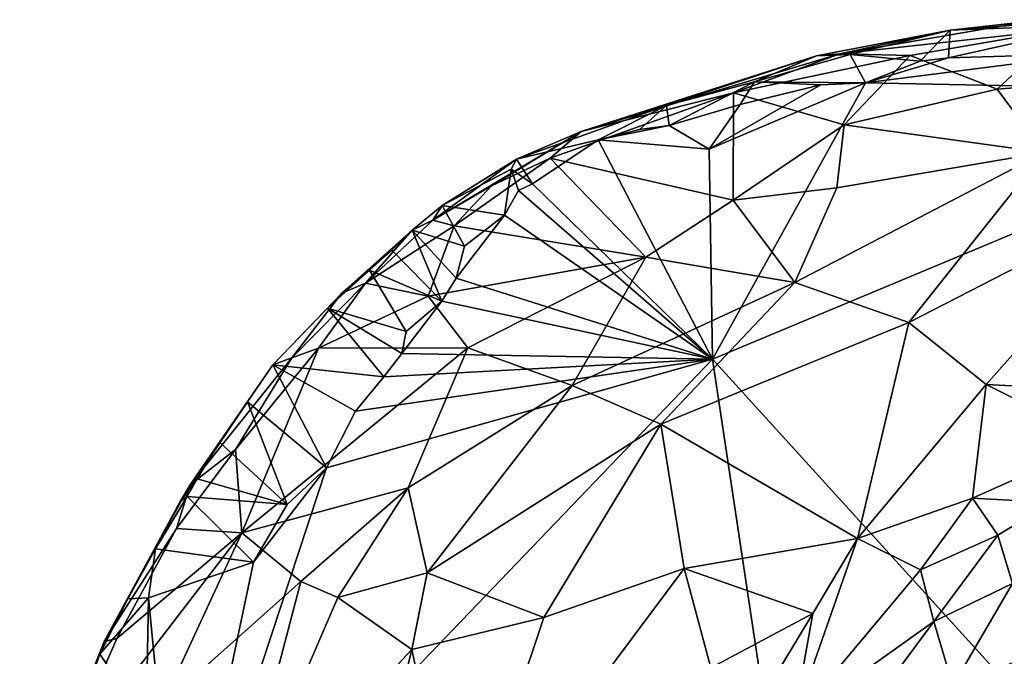
# Model space of a CAD drawing. Units: metres. Extents: x 22.12 to 27.6, y -2.98 to 3.51.
# Drawn here: x 24.05 to 24.63, y -1.41 to -1.03 of the extents above; entities that cross this region are included whole.
import ezdxf

# ---------------------------------------------------------------- set-up
doc = ezdxf.new("R2010")
doc.units = ezdxf.units.M

msp = doc.modelspace()

# ---------------------------------------------------------------- linework, layer by layer
at = {"layer": '1'}
for points in [[(24.6002, -1.0357, 9.32117), (24.53454, -1.04987, 9.44518), (24.64658, -1.03054, 9.43736)], [(24.53454, -1.04987, 9.44518), (24.66621, -1.03527, 9.51482), (24.64658, -1.03054, 9.43736)], [(24.6002, -1.0357, 9.32117), (24.64658, -1.03054, 9.43736), (24.6785, -1.0295, 9.34623)], [(24.6002, -1.0357, 9.32117), (24.6785, -1.0295, 9.34623), (24.68803, -1.03246, 9.28912)], [(24.54067, -1.05016, 9.27687), (24.52058, -1.05098, 9.34136), (24.6002, -1.0357, 9.32117)], [(24.52058, -1.05098, 9.34136), (24.53454, -1.04987, 9.44518), (24.6002, -1.0357, 9.32117)], [(24.53454, -1.04987, 9.44518), (24.57629, -1.05088, 9.49503), (24.66621, -1.03527, 9.51482)], [(24.58221, -1.05412, 9.21142), (24.54067, -1.05016, 9.27687), (24.6002, -1.0357, 9.32117)], [(24.57629, -1.05088, 9.49503), (24.62805, -1.0709, 9.55526), (24.66621, -1.03527, 9.51482)], [(24.6002, -1.0357, 9.32117), (24.5992, -1.05218, 9.2119), (24.58221, -1.05412, 9.21142)], [(24.68803, -1.03246, 9.28912), (24.5992, -1.05218, 9.2119), (24.6002, -1.0357, 9.32117)], [(24.5992, -1.05218, 9.2119), (24.68803, -1.03246, 9.28912), (24.68651, -1.0497, 9.21305)], [(24.66621, -1.03527, 9.51482), (24.62805, -1.0709, 9.55526), (24.69362, -1.06565, 9.57665)], [(24.38061, -1.09611, 9.39354), (24.47121, -1.07295, 9.4595), (24.53454, -1.04987, 9.44518)], [(24.52058, -1.05098, 9.34136), (24.38061, -1.09611, 9.39354), (24.53454, -1.04987, 9.44518)], [(24.52058, -1.05098, 9.34136), (24.43122, -1.08054, 9.24369), (24.38061, -1.09611, 9.39354)], [(24.43122, -1.08054, 9.24369), (24.52058, -1.05098, 9.34136), (24.48371, -1.06651, 9.23977)], [(24.53454, -1.04987, 9.44518), (24.47121, -1.07295, 9.4595), (24.57629, -1.05088, 9.49503)], [(24.47121, -1.07295, 9.4595), (24.53703, -1.09212, 9.53908), (24.57629, -1.05088, 9.49503)], [(24.48371, -1.06651, 9.23977), (24.54067, -1.05016, 9.27687), (24.54979, -1.06717, 9.21416)], [(24.54067, -1.05016, 9.27687), (24.48371, -1.06651, 9.23977), (24.52058, -1.05098, 9.34136)], [(24.57629, -1.05088, 9.49503), (24.53703, -1.09212, 9.53908), (24.62805, -1.0709, 9.55526)], [(24.54979, -1.06717, 9.21416), (24.54067, -1.05016, 9.27687), (24.58221, -1.05412, 9.21142)], [(24.54979, -1.06717, 9.21416), (24.5992, -1.05218, 9.2119), (24.68651, -1.0497, 9.21305)], [(24.54979, -1.06717, 9.21416), (24.68651, -1.0497, 9.21305), (24.83873, -1.07291, 9.21383)], [(24.58221, -1.05412, 9.21142), (24.5992, -1.05218, 9.2119), (24.54979, -1.06717, 9.21416)], [(24.62805, -1.0709, 9.55526), (24.65608, -1.10848, 9.61201), (24.69362, -1.06565, 9.57665)], [(24.43288, -1.09245, 9.21183), (24.43122, -1.08054, 9.24369), (24.48371, -1.06651, 9.23977)], [(24.43288, -1.09245, 9.21183), (24.48371, -1.06651, 9.23977), (24.4752, -1.07991, 9.21261)], [(24.4568, -1.10649, 9.21532), (24.5231, -1.06825, 9.21237), (24.54979, -1.06717, 9.21416)], [(24.45874, -1.23146, 9.21566), (24.4568, -1.10649, 9.21532), (24.54979, -1.06717, 9.21416)], [(24.4568, -1.10649, 9.21532), (24.4752, -1.07991, 9.21261), (24.5231, -1.06825, 9.21237)], [(24.45874, -1.23146, 9.21566), (24.54979, -1.06717, 9.21416), (24.83873, -1.07291, 9.21383)], [(24.4752, -1.07991, 9.21261), (24.48371, -1.06651, 9.23977), (24.5231, -1.06825, 9.21237)], [(24.5231, -1.06825, 9.21237), (24.48371, -1.06651, 9.23977), (24.54979, -1.06717, 9.21416)], [(24.53703, -1.09212, 9.53908), (24.65608, -1.10848, 9.61201), (24.62805, -1.0709, 9.55526)], [(24.36213, -1.11194, 9.42307), (24.47098, -1.13691, 9.55151), (24.47121, -1.07295, 9.4595)], [(24.38061, -1.09611, 9.39354), (24.36213, -1.11194, 9.42307), (24.47121, -1.07295, 9.4595)], [(24.93835, -1.75919, 9.21518), (24.45874, -1.23146, 9.21566), (24.83873, -1.07291, 9.21383)], [(24.47121, -1.07295, 9.4595), (24.47098, -1.13691, 9.55151), (24.53703, -1.09212, 9.53908)], [(24.39072, -1.10106, 9.21517), (24.3421, -1.11241, 9.25803), (24.43122, -1.08054, 9.24369)], [(24.3421, -1.11241, 9.25803), (24.38061, -1.09611, 9.39354), (24.43122, -1.08054, 9.24369)], [(24.41517, -1.09486, 9.21269), (24.39072, -1.10106, 9.21517), (24.43122, -1.08054, 9.24369)], [(24.41517, -1.09486, 9.21269), (24.43122, -1.08054, 9.24369), (24.43288, -1.09245, 9.21183)], [(24.4568, -1.10649, 9.21532), (24.43288, -1.09245, 9.21183), (24.4752, -1.07991, 9.21261)], [(24.39072, -1.10106, 9.21517), (24.41517, -1.09486, 9.21269), (24.43288, -1.09245, 9.21183)], [(24.39072, -1.10106, 9.21517), (24.43288, -1.09245, 9.21183), (24.4568, -1.10649, 9.21532)], [(24.53703, -1.09212, 9.53908), (24.47098, -1.13691, 9.55151), (24.5326, -1.12961, 9.58099)], [(24.53703, -1.09212, 9.53908), (24.5326, -1.12961, 9.58099), (24.65608, -1.10848, 9.61201)], [(24.3421, -1.11241, 9.25803), (24.29223, -1.14871, 9.37835), (24.38061, -1.09611, 9.39354)], [(24.29223, -1.14871, 9.37835), (24.32712, -1.12833, 9.40445), (24.38061, -1.09611, 9.39354)], [(24.38061, -1.09611, 9.39354), (24.32712, -1.12833, 9.40445), (24.36213, -1.11194, 9.42307)], [(24.35162, -1.12723, 9.21631), (24.3421, -1.11241, 9.25803), (24.39072, -1.10106, 9.21517)], [(24.45874, -1.23146, 9.21566), (24.35162, -1.12723, 9.21631), (24.39072, -1.10106, 9.21517)], [(24.45874, -1.23146, 9.21566), (24.39072, -1.10106, 9.21517), (24.4568, -1.10649, 9.21532)], [(24.29777, -1.14001, 9.25465), (24.29223, -1.14871, 9.37835), (24.3421, -1.11241, 9.25803)], [(24.29777, -1.14001, 9.25465), (24.3421, -1.11241, 9.25803), (24.33896, -1.11843, 9.24473)], [(24.32712, -1.12833, 9.40445), (24.30506, -1.15213, 9.41684), (24.36213, -1.11194, 9.42307)], [(24.30506, -1.15213, 9.41684), (24.41892, -1.17092, 9.55083), (24.36213, -1.11194, 9.42307)], [(24.33896, -1.11843, 9.24473), (24.3421, -1.11241, 9.25803), (24.35162, -1.12723, 9.21631)], [(24.36213, -1.11194, 9.42307), (24.41892, -1.17092, 9.55083), (24.47098, -1.13691, 9.55151)], [(24.5326, -1.12961, 9.58099), (24.50775, -1.18584, 9.61306), (24.65608, -1.10848, 9.61201)], [(24.65608, -1.10848, 9.61201), (24.50775, -1.18584, 9.61306), (24.5756, -1.20967, 9.65016)], [(24.65608, -1.10848, 9.61201), (24.5756, -1.20967, 9.65016), (24.72031, -1.13526, 9.64683)], [(24.33488, -1.14579, 9.21693), (24.29777, -1.14001, 9.25465), (24.33896, -1.11843, 9.24473)], [(24.33488, -1.14579, 9.21693), (24.33896, -1.11843, 9.24473), (24.34317, -1.13112, 9.21523)], [(24.34317, -1.13112, 9.21523), (24.33896, -1.11843, 9.24473), (24.35162, -1.12723, 9.21631)], [(24.29223, -1.14871, 9.37835), (24.30506, -1.15213, 9.41684), (24.32712, -1.12833, 9.40445)], [(24.34317, -1.13112, 9.21523), (24.35162, -1.12723, 9.21631), (24.45874, -1.23146, 9.21566)], [(24.47098, -1.13691, 9.55151), (24.50775, -1.18584, 9.61306), (24.5326, -1.12961, 9.58099)], [(24.33488, -1.14579, 9.21693), (24.34317, -1.13112, 9.21523), (24.45874, -1.23146, 9.21566)], [(24.5756, -1.20967, 9.65016), (24.62144, -1.24656, 9.67762), (24.72031, -1.13526, 9.64683)], [(24.72031, -1.13526, 9.64683), (24.62144, -1.24656, 9.67762), (24.72556, -1.25205, 9.7001)], [(24.28004, -1.1547, 9.23741), (24.29777, -1.14001, 9.25465), (24.31111, -1.16426, 9.21825)], [(24.28004, -1.1547, 9.23741), (24.29223, -1.14871, 9.37835), (24.29777, -1.14001, 9.25465)], [(24.31111, -1.16426, 9.21825), (24.29777, -1.14001, 9.25465), (24.33488, -1.14579, 9.21693)], [(24.47098, -1.13691, 9.55151), (24.41892, -1.17092, 9.55083), (24.50775, -1.18584, 9.61306)], [(24.31111, -1.16426, 9.21825), (24.33488, -1.14579, 9.21693), (24.30617, -1.18333, 9.21777)], [(24.30617, -1.18333, 9.21777), (24.33488, -1.14579, 9.21693), (24.45874, -1.23146, 9.21566)], [(24.28004, -1.1547, 9.23741), (24.25223, -1.18638, 9.38493), (24.29223, -1.14871, 9.37835)], [(24.29223, -1.14871, 9.37835), (24.25223, -1.18638, 9.38493), (24.30506, -1.15213, 9.41684)], [(24.25223, -1.18638, 9.38493), (24.28943, -1.19405, 9.45223), (24.30506, -1.15213, 9.41684)], [(24.30506, -1.15213, 9.41684), (24.28943, -1.19405, 9.45223), (24.41892, -1.17092, 9.55083)], [(24.26786, -1.16665, 9.24293), (24.23805, -1.19235, 9.31103), (24.28004, -1.1547, 9.23741)], [(24.23805, -1.19235, 9.31103), (24.25223, -1.18638, 9.38493), (24.28004, -1.1547, 9.23741)], [(24.29757, -1.19709, 9.21829), (24.26786, -1.16665, 9.24293), (24.28004, -1.1547, 9.23741)], [(24.30617, -1.18333, 9.21777), (24.29757, -1.19709, 9.21829), (24.28004, -1.1547, 9.23741)], [(24.30617, -1.18333, 9.21777), (24.28004, -1.1547, 9.23741), (24.31111, -1.16426, 9.21825)], [(24.25467, -1.17851, 9.23853), (24.23805, -1.19235, 9.31103), (24.26786, -1.16665, 9.24293)], [(24.29757, -1.19709, 9.21829), (24.25467, -1.17851, 9.23853), (24.26786, -1.16665, 9.24293)], [(24.28943, -1.19405, 9.45223), (24.31313, -1.22484, 9.51334), (24.41892, -1.17092, 9.55083)], [(24.31313, -1.22484, 9.51334), (24.37516, -1.24715, 9.58378), (24.41892, -1.17092, 9.55083)], [(24.41892, -1.17092, 9.55083), (24.37516, -1.24715, 9.58378), (24.50775, -1.18584, 9.61306)], [(24.27647, -1.21513, 9.21804), (24.22964, -1.20125, 9.26191), (24.25467, -1.17851, 9.23853)], [(24.22964, -1.20125, 9.26191), (24.23805, -1.19235, 9.31103), (24.25467, -1.17851, 9.23853)], [(24.29757, -1.19709, 9.21829), (24.27647, -1.21513, 9.21804), (24.25467, -1.17851, 9.23853)], [(24.45874, -1.23146, 9.21566), (24.29757, -1.19709, 9.21829), (24.30617, -1.18333, 9.21777)], [(24.20832, -1.23082, 9.37568), (24.22421, -1.22493, 9.40205), (24.25223, -1.18638, 9.38493)], [(24.23805, -1.19235, 9.31103), (24.20832, -1.23082, 9.37568), (24.25223, -1.18638, 9.38493)], [(24.25223, -1.18638, 9.38493), (24.22421, -1.22493, 9.40205), (24.28943, -1.19405, 9.45223)], [(24.37516, -1.24715, 9.58378), (24.42789, -1.27021, 9.62642), (24.50775, -1.18584, 9.61306)], [(24.50775, -1.18584, 9.61306), (24.42789, -1.27021, 9.62642), (24.5756, -1.20967, 9.65016)], [(24.22964, -1.20125, 9.26191), (24.19713, -1.23494, 9.24669), (24.23805, -1.19235, 9.31103)], [(24.19713, -1.23494, 9.24669), (24.20832, -1.23082, 9.37568), (24.23805, -1.19235, 9.31103)], [(24.22421, -1.22493, 9.40205), (24.31313, -1.22484, 9.51334), (24.28943, -1.19405, 9.45223)], [(24.27375, -1.22807, 9.21789), (24.27647, -1.21513, 9.21804), (24.29757, -1.19709, 9.21829)], [(24.27375, -1.22807, 9.21789), (24.29757, -1.19709, 9.21829), (24.45874, -1.23146, 9.21566)], [(24.19713, -1.23494, 9.24669), (24.22964, -1.20125, 9.26191), (24.26311, -1.24206, 9.21825)], [(24.26311, -1.24206, 9.21825), (24.22964, -1.20125, 9.26191), (24.27375, -1.22807, 9.21789)], [(24.27375, -1.22807, 9.21789), (24.22964, -1.20125, 9.26191), (24.27647, -1.21513, 9.21804)], [(24.5756, -1.20967, 9.65016), (24.42789, -1.27021, 9.62642), (24.54492, -1.3382, 9.69052)], [(24.5756, -1.20967, 9.65016), (24.54492, -1.3382, 9.69052), (24.62144, -1.24656, 9.67762)], [(24.17491, -1.28534, 9.39835), (24.22421, -1.22493, 9.40205), (24.20832, -1.23082, 9.37568)], [(24.17491, -1.28534, 9.39835), (24.17853, -1.33481, 9.46182), (24.22421, -1.22493, 9.40205)], [(24.22421, -1.22493, 9.40205), (24.17853, -1.33481, 9.46182), (24.31313, -1.22484, 9.51334)], [(24.31313, -1.22484, 9.51334), (24.17853, -1.33481, 9.46182), (24.27761, -1.30816, 9.55508)], [(24.45874, -1.23146, 9.21566), (24.26311, -1.24206, 9.21825), (24.27375, -1.22807, 9.21789)], [(24.31313, -1.22484, 9.51334), (24.27761, -1.30816, 9.55508), (24.37516, -1.24715, 9.58378)], [(24.14134, -1.56247, 9.22112), (24.22891, -1.29618, 9.21888), (24.45874, -1.23146, 9.21566)], [(24.53988, -1.77089, 9.21735), (24.14134, -1.56247, 9.22112), (24.45874, -1.23146, 9.21566)], [(24.14795, -1.30637, 9.34318), (24.17491, -1.28534, 9.39835), (24.20832, -1.23082, 9.37568)], [(24.19713, -1.23494, 9.24669), (24.14795, -1.30637, 9.34318), (24.20832, -1.23082, 9.37568)], [(24.18203, -1.25699, 9.26483), (24.14795, -1.30637, 9.34318), (24.19713, -1.23494, 9.24669)], [(24.18203, -1.25699, 9.26483), (24.19713, -1.23494, 9.24669), (24.22891, -1.29618, 9.21888)], [(24.22891, -1.29618, 9.21888), (24.19713, -1.23494, 9.24669), (24.24635, -1.26248, 9.21842)], [(24.24635, -1.26248, 9.21842), (24.19713, -1.23494, 9.24669), (24.26311, -1.24206, 9.21825)], [(24.22891, -1.29618, 9.21888), (24.24635, -1.26248, 9.21842), (24.45874, -1.23146, 9.21566)], [(24.24635, -1.26248, 9.21842), (24.26311, -1.24206, 9.21825), (24.45874, -1.23146, 9.21566)], [(24.53988, -1.77089, 9.21735), (24.45874, -1.23146, 9.21566), (24.93835, -1.75919, 9.21518)], [(24.27761, -1.30816, 9.55508), (24.28893, -1.35859, 9.59532), (24.37516, -1.24715, 9.58378)], [(24.37516, -1.24715, 9.58378), (24.28893, -1.35859, 9.59532), (24.42789, -1.27021, 9.62642)], [(24.54492, -1.3382, 9.69052), (24.61342, -1.31416, 9.69694), (24.62144, -1.24656, 9.67762)], [(24.62144, -1.24656, 9.67762), (24.61342, -1.31416, 9.69694), (24.68898, -1.28051, 9.70177)], [(24.62144, -1.24656, 9.67762), (24.68898, -1.28051, 9.70177), (24.72556, -1.25205, 9.7001)], [(24.14177, -1.31657, 9.28461), (24.14795, -1.30637, 9.34318), (24.18203, -1.25699, 9.26483)], [(24.16532, -1.28099, 9.26183), (24.14177, -1.31657, 9.28461), (24.18203, -1.25699, 9.26483)], [(24.16532, -1.28099, 9.26183), (24.18203, -1.25699, 9.26483), (24.20565, -1.31808, 9.21932)], [(24.20565, -1.31808, 9.21932), (24.18203, -1.25699, 9.26483), (24.22891, -1.29618, 9.21888)], [(24.28893, -1.35859, 9.59532), (24.35826, -1.3853, 9.6442), (24.42789, -1.27021, 9.62642)], [(24.42789, -1.27021, 9.62642), (24.35826, -1.3853, 9.6442), (24.44177, -1.35617, 9.66569)], [(24.42789, -1.27021, 9.62642), (24.44177, -1.35617, 9.66569), (24.54492, -1.3382, 9.69052)], [(24.15199, -1.30265, 9.24717), (24.14177, -1.31657, 9.28461), (24.16532, -1.28099, 9.26183)], [(24.15199, -1.30265, 9.24717), (24.16532, -1.28099, 9.26183), (24.20565, -1.31808, 9.21932)], [(24.61342, -1.31416, 9.69694), (24.66061, -1.31676, 9.70062), (24.68898, -1.28051, 9.70177)], [(24.14795, -1.30637, 9.34318), (24.1398, -1.33223, 9.39173), (24.17491, -1.28534, 9.39835)], [(24.1398, -1.33223, 9.39173), (24.17853, -1.33481, 9.46182), (24.17491, -1.28534, 9.39835)], [(24.14134, -1.56247, 9.22112), (24.18548, -1.35233, 9.22002), (24.22891, -1.29618, 9.21888)], [(24.18548, -1.35233, 9.22002), (24.20565, -1.31808, 9.21932), (24.22891, -1.29618, 9.21888)], [(24.0967, -1.39959, 9.34897), (24.14795, -1.30637, 9.34318), (24.14177, -1.31657, 9.28461)], [(24.14795, -1.30637, 9.34318), (24.0967, -1.39959, 9.34897), (24.1398, -1.33223, 9.39173)], [(24.14603, -1.3132, 9.24101), (24.14177, -1.31657, 9.28461), (24.15199, -1.30265, 9.24717)], [(24.14603, -1.3132, 9.24101), (24.15199, -1.30265, 9.24717), (24.20565, -1.31808, 9.21932)], [(24.17853, -1.33481, 9.46182), (24.21383, -1.36381, 9.53044), (24.27761, -1.30816, 9.55508)], [(24.21383, -1.36381, 9.53044), (24.23567, -1.3733, 9.55989), (24.27761, -1.30816, 9.55508)], [(24.23567, -1.3733, 9.55989), (24.28893, -1.35859, 9.59532), (24.27761, -1.30816, 9.55508)], [(24.11087, -1.37411, 9.24783), (24.0967, -1.39959, 9.34897), (24.14177, -1.31657, 9.28461)], [(24.12717, -1.34447, 9.24943), (24.11087, -1.37411, 9.24783), (24.14177, -1.31657, 9.28461)], [(24.12717, -1.34447, 9.24943), (24.14177, -1.31657, 9.28461), (24.14603, -1.3132, 9.24101)], [(24.12717, -1.34447, 9.24943), (24.14603, -1.3132, 9.24101), (24.18548, -1.35233, 9.22002)], [(24.18548, -1.35233, 9.22002), (24.14603, -1.3132, 9.24101), (24.20565, -1.31808, 9.21932)], [(24.61342, -1.31416, 9.69694), (24.54492, -1.3382, 9.69052), (24.5825, -1.35699, 9.69481)], [(24.61342, -1.31416, 9.69694), (24.5825, -1.35699, 9.69481), (24.62841, -1.33633, 9.69668)], [(24.61342, -1.31416, 9.69694), (24.62841, -1.33633, 9.69668), (24.66061, -1.31676, 9.70062)], [(24.62841, -1.33633, 9.69668), (24.63716, -1.36497, 9.67927), (24.66061, -1.31676, 9.70062)], [(24.10424, -1.39779, 9.39632), (24.07016, -1.4762, 9.40728), (24.17853, -1.33481, 9.46182)], [(24.07016, -1.4762, 9.40728), (24.13113, -1.43752, 9.47525), (24.17853, -1.33481, 9.46182)], [(24.0967, -1.39959, 9.34897), (24.10424, -1.39779, 9.39632), (24.1398, -1.33223, 9.39173)], [(24.10424, -1.39779, 9.39632), (24.17853, -1.33481, 9.46182), (24.1398, -1.33223, 9.39173)], [(24.17853, -1.33481, 9.46182), (24.13113, -1.43752, 9.47525), (24.21383, -1.36381, 9.53044)], [(24.44177, -1.35617, 9.66569), (24.51838, -1.38289, 9.69306), (24.54492, -1.3382, 9.69052)], [(24.54492, -1.3382, 9.69052), (24.51838, -1.38289, 9.69306), (24.5068, -1.44722, 9.68925)], [(24.5068, -1.44722, 9.68925), (24.5825, -1.35699, 9.69481), (24.54492, -1.3382, 9.69052)], [(24.5825, -1.35699, 9.69481), (24.59034, -1.38774, 9.68173), (24.62841, -1.33633, 9.69668)], [(24.62841, -1.33633, 9.69668), (24.59034, -1.38774, 9.68173), (24.63716, -1.36497, 9.67927)], [(24.12304, -1.37363, 9.23266), (24.11087, -1.37411, 9.24783), (24.12717, -1.34447, 9.24943)], [(24.12304, -1.37363, 9.23266), (24.12717, -1.34447, 9.24943), (24.18548, -1.35233, 9.22002)], [(24.14134, -1.56247, 9.22112), (24.12304, -1.37363, 9.23266), (24.18548, -1.35233, 9.22002)], [(24.23567, -1.3733, 9.55989), (24.27987, -1.40433, 9.60997), (24.28893, -1.35859, 9.59532)], [(24.28893, -1.35859, 9.59532), (24.27987, -1.40433, 9.60997), (24.35826, -1.3853, 9.6442)], [(24.35826, -1.3853, 9.6442), (24.30815, -1.53516, 9.66301), (24.44177, -1.35617, 9.66569)], [(24.44177, -1.35617, 9.66569), (24.30815, -1.53516, 9.66301), (24.45765, -1.41516, 9.68618)], [(24.44177, -1.35617, 9.66569), (24.45765, -1.41516, 9.68618), (24.51838, -1.38289, 9.69306)], [(24.5068, -1.44722, 9.68925), (24.59034, -1.38774, 9.68173), (24.5825, -1.35699, 9.69481)], [(24.13113, -1.43752, 9.47525), (24.17333, -1.51812, 9.57062), (24.21383, -1.36381, 9.53044)], [(24.21383, -1.36381, 9.53044), (24.17333, -1.51812, 9.57062), (24.23567, -1.3733, 9.55989)], [(24.59034, -1.38774, 9.68173), (24.60174, -1.42603, 9.64676), (24.63716, -1.36497, 9.67927)], [(24.63716, -1.36497, 9.67927), (24.60174, -1.42603, 9.64676), (24.64405, -1.40955, 9.6389)], [(24.09412, -1.40718, 9.24603), (24.11087, -1.37411, 9.24783), (24.12304, -1.37363, 9.23266)], [(24.12163, -1.44766, 9.22129), (24.09412, -1.40718, 9.24603), (24.12304, -1.37363, 9.23266)], [(24.09412, -1.40718, 9.24603), (24.0967, -1.39959, 9.34897), (24.11087, -1.37411, 9.24783)], [(24.12163, -1.44766, 9.22129), (24.12304, -1.37363, 9.23266), (24.14134, -1.56247, 9.22112)], [(24.23567, -1.3733, 9.55989), (24.17333, -1.51812, 9.57062), (24.27987, -1.40433, 9.60997)], [(24.27987, -1.40433, 9.60997), (24.30815, -1.53516, 9.66301), (24.35826, -1.3853, 9.6442)], [(24.45765, -1.41516, 9.68618), (24.47008, -1.46327, 9.69506), (24.51838, -1.38289, 9.69306)], [(24.51838, -1.38289, 9.69306), (24.47008, -1.46327, 9.69506), (24.5068, -1.44722, 9.68925)], [(24.5068, -1.44722, 9.68925), (24.54413, -1.45013, 9.66882), (24.59034, -1.38774, 9.68173)], [(24.59034, -1.38774, 9.68173), (24.54413, -1.45013, 9.66882), (24.60174, -1.42603, 9.64676)], [(24.04645, -1.52728, 9.36628), (24.07016, -1.4762, 9.40728), (24.0967, -1.39959, 9.34897)], [(24.04645, -1.52728, 9.36628), (24.0967, -1.39959, 9.34897), (24.09412, -1.40718, 9.24603)], [(24.0967, -1.39959, 9.34897), (24.07016, -1.4762, 9.40728), (24.10424, -1.39779, 9.39632)], [(24.27987, -1.40433, 9.60997), (24.17333, -1.51812, 9.57062), (24.25403, -1.50779, 9.62812)], [(24.25403, -1.50779, 9.62812), (24.30815, -1.53516, 9.66301), (24.27987, -1.40433, 9.60997)], [(24.07272, -1.45966, 9.24507), (24.04645, -1.52728, 9.36628), (24.09412, -1.40718, 9.24603)], [(24.07272, -1.45966, 9.24507), (24.09412, -1.40718, 9.24603), (24.12163, -1.44766, 9.22129)]]:
    msp.add_3dface(points, dxfattribs=at)

doc.saveas('drawing.dxf')
